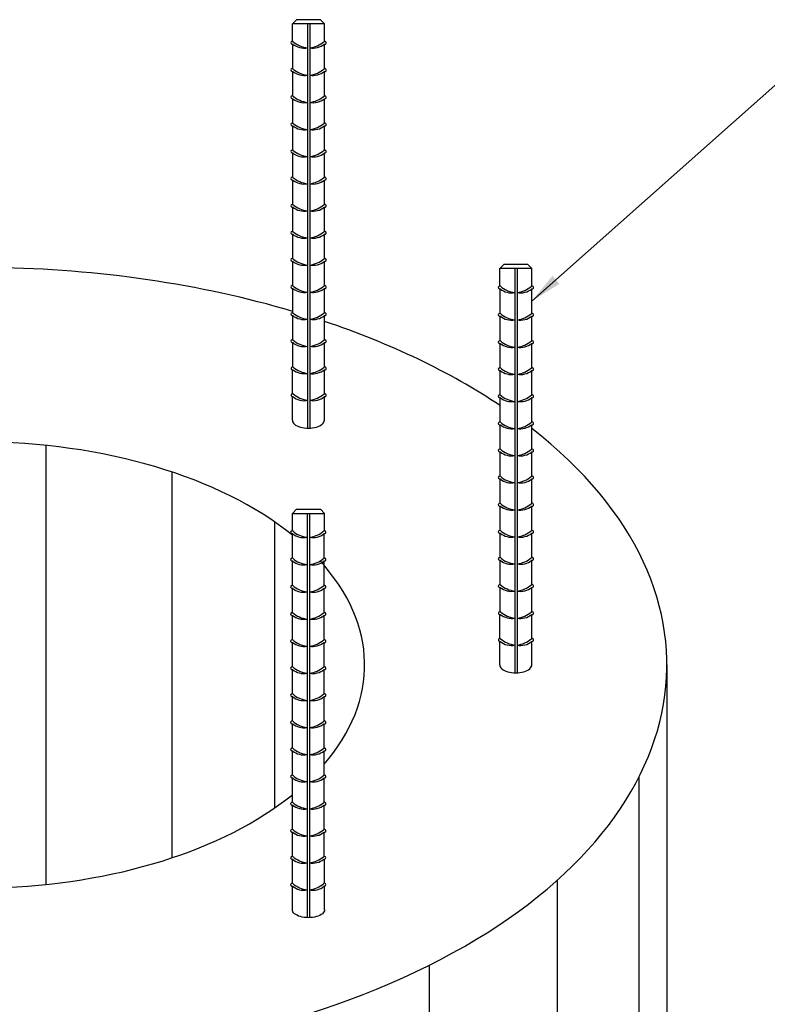
# Model space of a CAD drawing. Extents: x 0 to 210, y 0 to 297.
# Drawn here: x 117 to 159, y 174 to 229 of the extents above; entities that cross this region are included whole.
import ezdxf

# ---------------------------------------------------------------- set-up
doc = ezdxf.new("R2010")
doc.units = 0
doc.header["$MEASUREMENT"] = 0
doc.layers.add('C02', color=2, linetype='Continuous')
doc.layers.add('C03', color=3, linetype='Continuous')

msp = doc.modelspace()

# ---------------------------------------------------------------- linework, layer by layer
at = {"layer": 'C02'}
for p, q in [((132.609, 229.159), (132.839, 229.393)), ((134.183, 229.393), (132.839, 229.393)), ((134.411, 229.159), (134.183, 229.393)), ((134.411, 229.159), (132.609, 229.159)), ((132.609, 228.18), (132.609, 229.159)), ((133.456, 229.159), (133.456, 206.477)), ((133.585, 229.159), (133.585, 206.477)), ((134.411, 228.178), (134.411, 229.159)), ((132.629, 226.658), (132.629, 228.023)), ((134.411, 226.658), (134.411, 228.023)), ((146.044, 213.609), (162.286, 228.021)), ((132.629, 225.126), (132.629, 226.491)), ((134.411, 225.126), (134.411, 226.491)), ((132.629, 223.595), (132.629, 224.96)), ((134.411, 223.595), (134.411, 224.96)), ((132.629, 222.074), (132.629, 223.439)), ((134.411, 222.074), (134.411, 223.439)), ((132.629, 220.553), (132.629, 221.918)), ((134.411, 220.553), (134.411, 221.918)), ((132.629, 219.033), (132.629, 220.398)), ((134.411, 219.033), (134.411, 220.398)), ((132.629, 217.512), (132.629, 218.877)), ((134.411, 217.512), (134.411, 218.877)), ((132.629, 215.991), (132.629, 217.356)), ((134.411, 215.991), (134.411, 217.356)), ((132.629, 214.471), (132.629, 215.836)), ((134.411, 214.471), (134.411, 215.836)), ((144.243, 215.427), (144.473, 215.662)), ((145.816, 215.662), (144.473, 215.662)), ((146.044, 215.427), (145.816, 215.662)), ((146.044, 215.427), (144.243, 215.427)), ((144.243, 214.449), (144.243, 215.427)), ((145.089, 215.427), (145.089, 192.745)), ((145.218, 215.427), (145.218, 192.745)), ((146.044, 214.446), (146.044, 215.427)), ((132.629, 212.95), (132.629, 214.315)), ((134.411, 212.95), (134.411, 214.315)), ((144.263, 212.926), (144.263, 214.291)), ((146.044, 212.926), (146.044, 214.291)), ((132.629, 211.429), (132.629, 212.794)), ((134.411, 211.429), (134.411, 212.794)), ((144.263, 211.394), (144.263, 212.759)), ((146.044, 211.394), (146.044, 212.759)), ((132.629, 209.909), (132.629, 211.274)), ((134.411, 209.909), (134.411, 211.274)), ((144.263, 209.863), (144.263, 211.228)), ((146.044, 209.863), (146.044, 211.228)), ((132.609, 208.403), (132.609, 209.751)), ((134.411, 208.402), (134.411, 209.753)), ((144.263, 208.342), (144.263, 209.707)), ((146.044, 208.342), (146.044, 209.707)), ((132.609, 206.926), (132.609, 208.245)), ((134.411, 206.927), (134.411, 208.246)), ((144.263, 206.821), (144.263, 208.186)), ((146.044, 206.821), (146.044, 208.186)), ((144.263, 205.301), (144.263, 206.666)), ((146.044, 205.301), (146.044, 206.666)), ((118.774, 205.507), (118.774, 180.877)), ((144.263, 203.78), (144.263, 205.145)), ((146.044, 203.78), (146.044, 205.145)), ((125.841, 204.02), (125.841, 182.364)), ((144.263, 202.259), (144.263, 203.624)), ((146.044, 202.259), (146.044, 203.624)), ((132.612, 201.693), (132.84, 201.928)), ((132.612, 201.693), (134.413, 201.693)), ((132.612, 200.712), (132.612, 201.693)), ((132.84, 201.928), (134.183, 201.928)), ((133.438, 201.693), (133.438, 179.012)), ((133.567, 201.693), (133.567, 179.011)), ((134.413, 201.693), (134.183, 201.928)), ((134.413, 200.715), (134.413, 201.693)), ((144.263, 200.739), (144.263, 202.104)), ((146.044, 200.739), (146.044, 202.104)), ((131.601, 201.228), (131.601, 185.157)), ((132.612, 199.192), (132.612, 200.557)), ((134.393, 199.192), (134.393, 200.557)), ((144.263, 199.218), (144.263, 200.583)), ((146.044, 199.218), (146.044, 200.583)), ((132.612, 197.66), (132.612, 199.025)), ((134.393, 197.66), (134.393, 199.025)), ((144.263, 197.697), (144.263, 199.062)), ((146.044, 197.697), (146.044, 199.062)), ((132.612, 196.129), (132.612, 197.494)), ((134.393, 196.129), (134.393, 197.494)), ((144.263, 196.177), (144.263, 197.542)), ((146.044, 196.177), (146.044, 197.542)), ((132.612, 194.608), (132.612, 195.973)), ((134.393, 194.608), (134.393, 195.973)), ((144.243, 194.672), (144.243, 196.02)), ((146.044, 194.67), (146.044, 196.021)), ((144.243, 193.194), (144.243, 194.513)), ((146.044, 193.196), (146.044, 194.515)), ((132.612, 193.088), (132.612, 194.453)), ((134.393, 193.088), (134.393, 194.453)), ((132.612, 191.567), (132.612, 192.932)), ((134.393, 191.567), (134.393, 192.932)), ((132.612, 190.046), (132.612, 191.411)), ((134.393, 190.046), (134.393, 191.411)), ((132.612, 188.526), (132.612, 189.891)), ((134.393, 188.526), (134.393, 189.891)), ((132.612, 187.005), (132.612, 188.37)), ((134.393, 187.005), (134.393, 188.37)), ((132.612, 185.484), (132.612, 186.849)), ((134.393, 185.484), (134.393, 186.849)), ((152.058, 131.895), (152.058, 186.914)), ((132.612, 183.964), (132.612, 185.329)), ((134.393, 183.964), (134.393, 185.329)), ((132.612, 182.443), (132.612, 183.808)), ((134.393, 182.443), (134.393, 183.808)), ((132.612, 180.936), (132.612, 182.287)), ((134.413, 180.938), (134.413, 182.286)), ((132.612, 179.462), (132.612, 180.781)), ((134.413, 179.46), (134.413, 180.779)), ((147.492, 124.897), (147.492, 181.142)), ((140.296, 119.951), (140.296, 176.346))]:
    msp.add_line(p, q, dxfattribs=at)
for centre, radius, start, end in [((132.61, 228.1), 0.0799, 63.3743, 283.9539), ((133.636, 229.326), 1.521, 229.377, 263.2132), ((133.404, 229.326), 1.521, 276.7868, 310.623), ((134.43, 228.1), 0.0799, 256.0461, 116.6257), ((133.27, 228.828), 1.029, 231.4865, 280.4228), ((133.77, 228.828), 1.029, 259.5772, 308.5135), ((132.61, 226.569), 0.0799, 63.3743, 283.9539), ((133.636, 227.794), 1.521, 229.377, 263.2132), ((133.404, 227.794), 1.521, 276.7868, 310.623), ((134.43, 226.569), 0.0799, 256.0461, 116.6257), ((133.27, 227.296), 1.029, 231.4865, 280.4228), ((133.77, 227.296), 1.029, 259.5772, 308.5135), ((132.61, 225.037), 0.0799, 63.3743, 283.9539), ((133.27, 225.765), 1.029, 231.4865, 280.4228), ((133.636, 226.263), 1.521, 229.377, 263.2132), ((133.404, 226.263), 1.521, 276.7868, 310.623), ((133.77, 225.765), 1.029, 259.5772, 308.5135), ((134.43, 225.037), 0.0799, 256.0461, 116.6257), ((132.61, 223.516), 0.0799, 63.3743, 283.9539), ((133.27, 224.244), 1.029, 231.4865, 280.4228), ((133.636, 224.742), 1.521, 229.377, 263.2132), ((133.404, 224.742), 1.521, 276.7868, 310.623), ((133.77, 224.244), 1.029, 259.5772, 308.5135), ((134.43, 223.516), 0.0799, 256.0461, 116.6257), ((132.61, 221.996), 0.0799, 63.3743, 283.9539), ((133.27, 222.724), 1.029, 231.4865, 280.4228), ((133.636, 223.222), 1.521, 229.377, 263.2132), ((133.404, 223.222), 1.521, 276.7868, 310.623), ((133.77, 222.724), 1.029, 259.5772, 308.5135), ((134.43, 221.996), 0.0799, 256.0461, 116.6257), ((132.61, 220.475), 0.0799, 63.3743, 283.9539), ((133.636, 221.701), 1.521, 229.377, 263.2132), ((133.404, 221.701), 1.521, 276.7868, 310.623), ((134.43, 220.475), 0.0799, 256.0461, 116.6257), ((133.27, 221.203), 1.029, 231.4865, 280.4228), ((133.77, 221.203), 1.029, 259.5772, 308.5135), ((132.61, 218.954), 0.0799, 63.3743, 283.9539), ((133.27, 219.682), 1.029, 231.4865, 280.4228), ((133.636, 220.18), 1.521, 229.377, 263.2132), ((133.404, 220.18), 1.521, 276.7868, 310.623), ((133.77, 219.682), 1.029, 259.5772, 308.5135), ((134.43, 218.954), 0.0799, 256.0461, 116.6257), ((132.61, 217.434), 0.0799, 63.3743, 283.9539), ((133.27, 218.162), 1.029, 231.4865, 280.4228), ((133.636, 218.66), 1.521, 229.377, 263.2132), ((133.404, 218.66), 1.521, 276.7868, 310.623), ((133.77, 218.162), 1.029, 259.5772, 308.5135), ((134.43, 217.434), 0.0799, 256.0461, 116.6257), ((132.61, 215.913), 0.0799, 63.3743, 283.9539), ((133.27, 216.641), 1.029, 231.4865, 280.4228), ((133.636, 217.139), 1.521, 229.377, 263.2132), ((133.404, 217.139), 1.521, 276.7868, 310.623), ((133.77, 216.641), 1.029, 259.5772, 308.5135), ((134.43, 215.913), 0.0799, 256.0461, 116.6257), ((132.61, 214.392), 0.0799, 63.3743, 283.9539), ((133.636, 215.618), 1.521, 229.377, 263.2132), ((133.404, 215.618), 1.521, 276.7868, 310.623), ((134.43, 214.392), 0.0799, 256.0461, 116.6257), ((144.243, 214.369), 0.0799, 63.3743, 283.9539), ((145.269, 215.595), 1.521, 229.377, 263.2132), ((145.037, 215.595), 1.521, 276.7868, 310.623), ((146.063, 214.369), 0.0799, 256.0461, 116.6257), ((133.27, 215.12), 1.029, 231.4865, 280.4228), ((133.77, 215.12), 1.029, 259.5772, 308.5135), ((144.903, 215.096), 1.029, 231.4865, 280.4228), ((145.403, 215.096), 1.029, 259.5772, 308.5135), ((132.61, 212.872), 0.0799, 63.3743, 283.9539), ((133.27, 213.6), 1.029, 231.4865, 280.4228), ((133.636, 214.098), 1.521, 229.377, 263.2132), ((133.404, 214.098), 1.521, 276.7868, 310.623), ((133.77, 213.6), 1.029, 259.5772, 308.5135), ((134.43, 212.872), 0.0799, 256.0461, 116.6257), ((144.243, 212.837), 0.0799, 63.3743, 283.9539), ((144.903, 213.565), 1.029, 231.4865, 280.4228), ((145.269, 214.063), 1.521, 229.377, 263.2132), ((145.037, 214.063), 1.521, 276.7868, 310.623), ((145.403, 213.565), 1.029, 259.5772, 308.5135), ((146.063, 212.837), 0.0799, 256.0461, 116.6257), ((132.61, 211.351), 0.0799, 63.3743, 283.9539), ((133.27, 212.079), 1.029, 231.4865, 280.4228), ((133.636, 212.577), 1.521, 229.377, 263.2132), ((133.404, 212.577), 1.521, 276.7868, 310.623), ((133.77, 212.079), 1.029, 259.5772, 308.5135), ((134.43, 211.351), 0.0799, 256.0461, 116.6257), ((144.243, 211.305), 0.0799, 63.3743, 283.9539), ((144.903, 212.033), 1.029, 231.4865, 280.4228), ((145.269, 212.531), 1.521, 229.377, 263.2132), ((145.037, 212.531), 1.521, 276.7868, 310.623), ((145.403, 212.033), 1.029, 259.5772, 308.5135), ((146.063, 211.305), 0.0799, 256.0461, 116.6257), ((132.62, 209.831), 0.0799, 63.3743, 283.9539), ((133.298, 210.631), 1.097, 233.0947, 278.8146), ((133.646, 211.057), 1.521, 229.377, 263.2132), ((133.403, 211.057), 1.521, 276.7868, 310.623), ((133.769, 210.559), 1.029, 259.5772, 308.5135), ((134.429, 209.831), 0.0799, 256.0461, 116.6257), ((144.243, 209.785), 0.0799, 63.3743, 283.9539), ((144.903, 210.513), 1.029, 231.4865, 280.4228), ((145.269, 211.011), 1.521, 229.377, 263.2132), ((145.037, 211.011), 1.521, 276.7868, 310.623), ((145.403, 210.513), 1.029, 259.5772, 308.5135), ((146.063, 209.785), 0.0799, 256.0461, 116.6257), ((132.62, 208.324), 0.0799, 63.3743, 283.9539), ((133.646, 209.55), 1.521, 229.377, 263.2132), ((133.403, 209.55), 1.521, 276.7868, 310.623), ((134.429, 208.324), 0.0799, 256.0461, 116.6257), ((144.243, 208.264), 0.0799, 63.3743, 283.9539), ((145.269, 209.49), 1.521, 229.377, 263.2132), ((145.037, 209.49), 1.521, 276.7868, 310.623), ((146.063, 208.264), 0.0799, 256.0461, 116.6257), ((133.259, 208.966), 0.949, 229.2618, 282.6475), ((133.788, 208.976), 0.959, 257.6433, 310.4474), ((144.903, 208.992), 1.029, 231.4865, 280.4228), ((145.403, 208.992), 1.029, 259.5772, 308.5135), ((144.243, 206.743), 0.0799, 63.3743, 283.9539), ((144.903, 207.471), 1.029, 231.4865, 280.4228), ((145.269, 207.969), 1.521, 229.377, 263.2132), ((145.037, 207.969), 1.521, 276.7868, 310.623), ((145.403, 207.471), 1.029, 259.5772, 308.5135), ((146.063, 206.743), 0.0799, 256.0461, 116.6257), ((144.243, 205.223), 0.0799, 63.3743, 283.9539), ((144.903, 205.95), 1.029, 231.4865, 280.4228), ((145.269, 206.449), 1.521, 229.377, 263.2132), ((145.037, 206.449), 1.521, 276.7868, 310.623), ((145.403, 205.95), 1.029, 259.5772, 308.5135), ((146.063, 205.223), 0.0799, 256.0461, 116.6257), ((144.243, 203.702), 0.0799, 63.3743, 283.9539), ((144.903, 204.43), 1.029, 231.4865, 280.4228), ((145.269, 204.928), 1.521, 229.377, 263.2132), ((145.037, 204.928), 1.521, 276.7868, 310.623), ((145.403, 204.43), 1.029, 259.5772, 308.5135), ((146.063, 203.702), 0.0799, 256.0461, 116.6257), ((144.243, 202.181), 0.0799, 63.3743, 283.9539), ((145.269, 203.407), 1.521, 229.377, 263.2132), ((145.037, 203.407), 1.521, 276.7868, 310.623), ((146.063, 202.181), 0.0799, 256.0461, 116.6257), ((144.903, 202.909), 1.029, 231.4865, 280.4228), ((145.403, 202.909), 1.029, 259.5772, 308.5135), ((132.593, 200.635), 0.0799, 63.3743, 283.9539), ((133.253, 201.363), 1.029, 231.4865, 280.4228), ((133.619, 201.861), 1.521, 229.377, 263.2132), ((133.386, 201.861), 1.521, 276.7868, 310.623), ((133.752, 201.363), 1.029, 259.5772, 308.5135), ((134.413, 200.635), 0.0799, 256.0461, 116.6257), ((144.243, 200.661), 0.0799, 63.3743, 283.9539), ((144.903, 201.388), 1.029, 231.4865, 280.4228), ((145.269, 201.887), 1.521, 229.377, 263.2132), ((145.037, 201.887), 1.521, 276.7868, 310.623), ((145.403, 201.388), 1.029, 259.5772, 308.5135), ((146.063, 200.661), 0.0799, 256.0461, 116.6257), ((132.593, 199.103), 0.0799, 63.3743, 283.9539), ((133.253, 199.831), 1.029, 231.4865, 280.4228), ((133.619, 200.329), 1.521, 229.377, 263.2132), ((133.386, 200.329), 1.521, 276.7868, 310.623), ((133.752, 199.831), 1.029, 259.5772, 308.5135), ((134.413, 199.103), 0.0799, 256.0461, 116.6257), ((144.243, 199.14), 0.0799, 63.3743, 283.9539), ((144.903, 199.868), 1.029, 231.4865, 280.4228), ((145.269, 200.366), 1.521, 229.377, 263.2132), ((145.037, 200.366), 1.521, 276.7868, 310.623), ((145.403, 199.868), 1.029, 259.5772, 308.5135), ((146.063, 199.14), 0.0799, 256.0461, 116.6257), ((132.593, 197.571), 0.0799, 63.3743, 283.9539), ((133.253, 198.299), 1.029, 231.4865, 280.4228), ((133.619, 198.797), 1.521, 229.377, 263.2132), ((133.386, 198.797), 1.521, 276.7868, 310.623), ((133.752, 198.299), 1.029, 259.5772, 308.5135), ((134.413, 197.571), 0.0799, 256.0461, 116.6257), ((144.243, 197.619), 0.0799, 63.3743, 283.9539), ((144.903, 198.347), 1.029, 231.4865, 280.4228), ((145.269, 198.845), 1.521, 229.377, 263.2132), ((145.037, 198.845), 1.521, 276.7868, 310.623), ((145.403, 198.347), 1.029, 259.5772, 308.5135), ((146.063, 197.619), 0.0799, 256.0461, 116.6257), ((132.593, 196.051), 0.0799, 63.3743, 283.9539), ((133.619, 197.277), 1.521, 229.377, 263.2132), ((133.386, 197.277), 1.521, 276.7868, 310.623), ((134.413, 196.051), 0.0799, 256.0461, 116.6257), ((144.253, 196.099), 0.0799, 63.3743, 283.9539), ((145.28, 197.325), 1.521, 229.377, 263.2132), ((145.036, 197.325), 1.521, 276.7868, 310.623), ((146.062, 196.099), 0.0799, 256.0461, 116.6257), ((133.253, 196.779), 1.029, 231.4865, 280.4228), ((133.752, 196.779), 1.029, 259.5772, 308.5135), ((144.932, 196.899), 1.097, 233.0947, 278.8146), ((145.402, 196.827), 1.029, 259.5772, 308.5135), ((132.593, 194.53), 0.0799, 63.3743, 283.9539), ((133.619, 195.756), 1.521, 229.377, 263.2132), ((133.386, 195.756), 1.521, 276.7868, 310.623), ((134.413, 194.53), 0.0799, 256.0461, 116.6257), ((144.253, 194.592), 0.0799, 63.3743, 283.9539), ((144.892, 195.234), 0.949, 229.2618, 282.6475), ((145.28, 195.818), 1.521, 229.377, 263.2132), ((145.036, 195.818), 1.521, 276.7868, 310.623), ((145.421, 195.244), 0.959, 257.6433, 310.4474), ((146.062, 194.592), 0.0799, 256.0461, 116.6257), ((133.253, 195.258), 1.029, 231.4865, 280.4228), ((133.752, 195.258), 1.029, 259.5772, 308.5135), ((132.593, 193.009), 0.0799, 63.3743, 283.9539), ((133.253, 193.737), 1.029, 231.4865, 280.4228), ((133.619, 194.235), 1.521, 229.377, 263.2132), ((133.386, 194.235), 1.521, 276.7868, 310.623), ((133.752, 193.737), 1.029, 259.5772, 308.5135), ((134.413, 193.009), 0.0799, 256.0461, 116.6257), ((132.593, 191.489), 0.0799, 63.3743, 283.9539), ((133.253, 192.217), 1.029, 231.4865, 280.4228), ((133.619, 192.715), 1.521, 229.377, 263.2132), ((133.386, 192.715), 1.521, 276.7868, 310.623), ((133.752, 192.217), 1.029, 259.5772, 308.5135), ((134.413, 191.489), 0.0799, 256.0461, 116.6257), ((132.593, 189.968), 0.0799, 63.3743, 283.9539), ((133.619, 191.194), 1.521, 229.377, 263.2132), ((133.386, 191.194), 1.521, 276.7868, 310.623), ((134.413, 189.968), 0.0799, 256.0461, 116.6257), ((133.253, 190.696), 1.029, 231.4865, 280.4228), ((133.752, 190.696), 1.029, 259.5772, 308.5135), ((132.593, 188.447), 0.0799, 63.3743, 283.9539), ((133.619, 189.673), 1.521, 229.377, 263.2132), ((133.386, 189.673), 1.521, 276.7868, 310.623), ((134.413, 188.447), 0.0799, 256.0461, 116.6257), ((133.253, 189.175), 1.029, 231.4865, 280.4228), ((133.752, 189.175), 1.029, 259.5772, 308.5135), ((132.593, 186.927), 0.0799, 63.3743, 283.9539), ((133.253, 187.655), 1.029, 231.4865, 280.4228), ((133.619, 188.153), 1.521, 229.377, 263.2132), ((133.386, 188.153), 1.521, 276.7868, 310.623), ((133.752, 187.655), 1.029, 259.5772, 308.5135), ((134.413, 186.927), 0.0799, 256.0461, 116.6257), ((132.593, 185.406), 0.0799, 63.3743, 283.9539), ((133.253, 186.134), 1.029, 231.4865, 280.4228), ((133.619, 186.632), 1.521, 229.377, 263.2132), ((133.386, 186.632), 1.521, 276.7868, 310.623), ((133.752, 186.134), 1.029, 259.5772, 308.5135), ((134.413, 185.406), 0.0799, 256.0461, 116.6257), ((132.593, 183.885), 0.0799, 63.3743, 283.9539), ((134.413, 183.885), 0.0799, 256.0461, 116.6257), ((133.253, 184.613), 1.029, 231.4865, 280.4228), ((133.619, 185.111), 1.521, 229.377, 263.2132), ((133.386, 185.111), 1.521, 276.7868, 310.623), ((133.752, 184.613), 1.029, 259.5772, 308.5135), ((132.594, 182.365), 0.0799, 63.3743, 283.9539), ((133.62, 183.591), 1.521, 229.377, 263.2132), ((133.376, 183.591), 1.521, 276.7868, 310.623), ((134.402, 182.365), 0.0799, 256.0461, 116.6257), ((133.254, 183.093), 1.029, 231.4865, 280.4228), ((133.724, 183.165), 1.097, 261.1854, 306.9053), ((132.594, 180.859), 0.0799, 63.3743, 283.9539), ((133.235, 181.511), 0.959, 229.5526, 282.3567), ((133.62, 182.085), 1.521, 229.377, 263.2132), ((133.376, 182.085), 1.521, 276.7868, 310.623), ((133.764, 181.5), 0.949, 257.3525, 310.7382), ((134.402, 180.859), 0.0799, 256.0461, 116.6257)]:
    msp.add_arc(centre, radius, start, end, dxfattribs=at)
for centre in [(133.51, 206.926), (145.143, 193.194)]:
    msp.add_ellipse(centre, major_axis=(0.901, 0), ratio=0.5, start_param=3.141593, end_param=6.286017, dxfattribs=at)
at = {"layer": 'C02', "extrusion": (0, 0, -1)}
msp.add_ellipse((133.513, 179.46), major_axis=(-0.901, 0), ratio=0.5, start_param=3.141593, end_param=6.286017, dxfattribs=at)
at = {"layer": 'C02'}
msp.add_solid([(147.597, 214.57), (147.201, 215.022), (146.044, 213.609)], dxfattribs=at)
at = {"layer": 'C03'}
msp.add_line((153.621, 193.195), (153.621, 141.894), dxfattribs=at)
for major_axis, start_param, end_param in [((-38.621, -0.003), 4.23832, 4.689056), ((-38.621, -0.003), 3.852595, 4.185747), ((-38.621, -0.003), 5.645125, 10.06187), ((-21.665, -0.002), 3.763191, 5.661289), ((-21.665, -0.002), 2.679495, 3.626526), ((-21.665, -0.002), 1.612399, 2.519891)]:
    msp.add_ellipse((115, 193.192), major_axis=major_axis, ratio=0.577261, start_param=start_param, end_param=end_param, dxfattribs=at)

doc.saveas('drawing.dxf')
